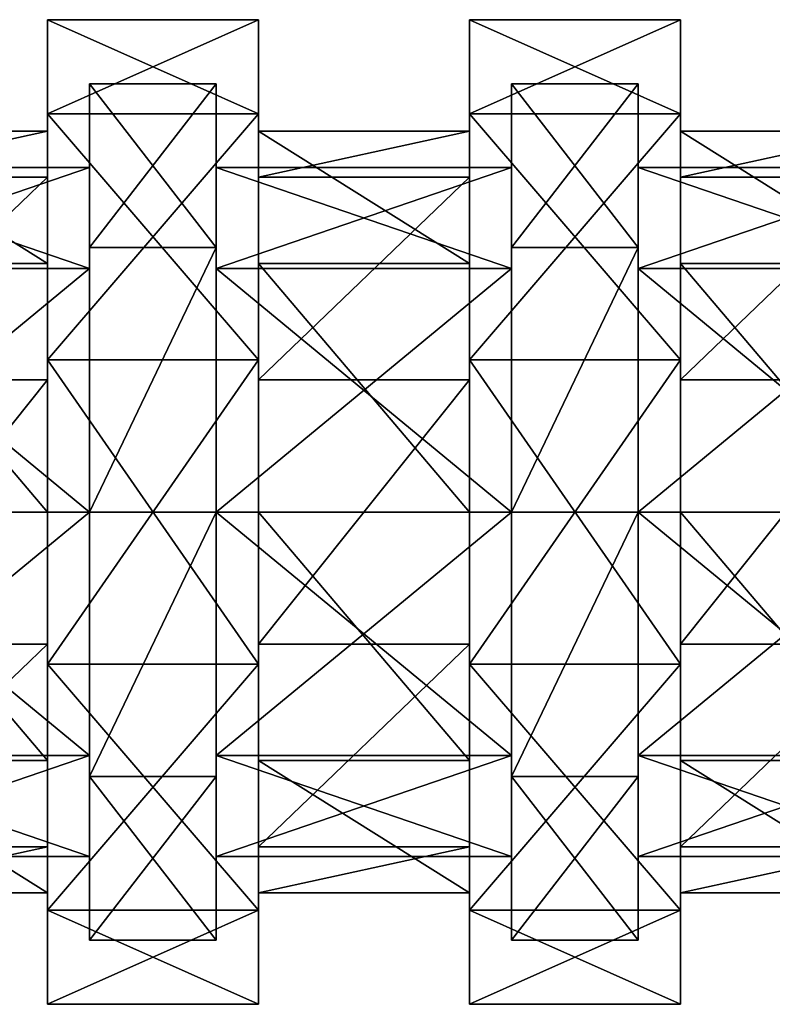
# Model space of a CAD drawing. Units: centimetres. Extents: x -26 to 433, y -3 to 3.
# Drawn here: x -7 to -6, y -1 to 1 of the extents above; entities that cross this region are included whole.
import ezdxf

# ---------------------------------------------------------------- set-up
doc = ezdxf.new("R2010")
doc.units = ezdxf.units.CM
doc.header["$MEASUREMENT"] = 0
doc.layers.add('ACAD_FREEWAY_COMPONENT_45_PR000156 - DUCHA HIGIENICA C DERIV SMART CR_Mesh_0', color=7, linetype='Continuous')

msp = doc.modelspace()

# ---------------------------------------------------------------- linework, layer by layer
at = {"layer": 'ACAD_FREEWAY_COMPONENT_45_PR000156 - DUCHA HIGIENICA C DERIV SMART CR_Mesh_0'}
for points in [[(-7.25, 0.7192, 1.8275), (-7.25, 0.6879, 2.2287), (-7.25, 0.889, 2.35)], [(-7.25, 0.6879, 2.2287), (-7.25, 0.6049, 2.6992), (-7.25, 0.889, 2.35)], [(-7.25, 0.889, 2.35), (-7.25, 0.6049, 2.6992), (-7.25, 0.7192, 2.8725)], [(-6.869, 0.889, 2.35), (-7.25, 0.7192, 2.8725), (-6.869, 0.7192, 2.8725)], [(-7.25, 0.7192, 2.8725), (-6.869, 0.889, 2.35), (-7.25, 0.889, 2.35)], [(-7.25, 0.7192, 1.8275), (-7.25, 0.889, 2.35), (-6.869, 0.7192, 1.8275)], [(-6.869, 0.7192, 1.8275), (-7.25, 0.889, 2.35), (-6.869, 0.889, 2.35)], [(-6.869, 0.889, 2.35), (-6.869, 0.6879, 2.2287), (-6.869, 0.7192, 1.8275)], [(-6.869, 0.6879, 2.2287), (-6.869, 0.889, 2.35), (-6.869, 0.6049, 2.6992)], [(-6.869, 0.7192, 2.8725), (-6.869, 0.6049, 2.6992), (-6.869, 0.889, 2.35)], [(-6.488, 0.7192, 1.8275), (-6.488, 0.6879, 2.2287), (-6.488, 0.889, 2.35)], [(-6.488, 0.6879, 2.2287), (-6.488, 0.6049, 2.6992), (-6.488, 0.889, 2.35)], [(-6.488, 0.889, 2.35), (-6.488, 0.6049, 2.6992), (-6.488, 0.7192, 2.8725)], [(-6.107, 0.889, 2.35), (-6.488, 0.7192, 2.8725), (-6.107, 0.7192, 2.8725)], [(-6.488, 0.7192, 2.8725), (-6.107, 0.889, 2.35), (-6.488, 0.889, 2.35)], [(-6.488, 0.7192, 1.8275), (-6.488, 0.889, 2.35), (-6.107, 0.7192, 1.8275)], [(-6.107, 0.7192, 1.8275), (-6.488, 0.889, 2.35), (-6.107, 0.889, 2.35)], [(-6.107, 0.889, 2.35), (-6.107, 0.6879, 2.2287), (-6.107, 0.7192, 1.8275)], [(-6.107, 0.6879, 2.2287), (-6.107, 0.889, 2.35), (-6.107, 0.6049, 2.6992)], [(-6.107, 0.7192, 2.8725), (-6.107, 0.6049, 2.6992), (-6.107, 0.889, 2.35)], [(-7.1738, 0.773, 2.0988), (-7.1738, 0.44, 1.91), (-7.1738, 0.4778, 1.6924)], [(-7.1738, 0.44, 1.91), (-7.1738, 0.773, 2.0988), (-7.1738, 0.6223, 2.35)], [(-7.1738, 0.4778, 3.0076), (-7.1738, 0.44, 2.79), (-7.1738, 0.773, 2.6012)], [(-7.1738, 0.44, 2.79), (-7.1738, 0.6223, 2.35), (-7.1738, 0.773, 2.6012)], [(-7.1738, 0.773, 2.6012), (-7.1738, 0.6223, 2.35), (-7.1738, 0.773, 2.0988)], [(-6.9452, 0.773, 2.6012), (-7.1738, 0.773, 2.0988), (-6.9452, 0.773, 2.0988)], [(-7.1738, 0.773, 2.0988), (-6.9452, 0.773, 2.6012), (-7.1738, 0.773, 2.6012)], [(-7.1738, 0.4778, 3.0076), (-7.1738, 0.773, 2.6012), (-6.9452, 0.4778, 3.0076)], [(-6.9452, 0.4778, 3.0076), (-7.1738, 0.773, 2.6012), (-6.9452, 0.773, 2.6012)], [(-7.1738, 0.773, 2.0988), (-7.1738, 0.4778, 1.6924), (-6.9452, 0.773, 2.0988)], [(-6.9452, 0.773, 2.0988), (-7.1738, 0.4778, 1.6924), (-6.9452, 0.4778, 1.6924)], [(-6.9452, 0.4778, 1.6924), (-6.9452, 0.44, 1.91), (-6.9452, 0.773, 2.0988)], [(-6.9452, 0.773, 2.6012), (-6.9452, 0.44, 2.79), (-6.9452, 0.4778, 3.0076)], [(-6.9452, 0.44, 2.79), (-6.9452, 0.773, 2.6012), (-6.9452, 0.6223, 2.35)], [(-6.9452, 0.44, 1.91), (-6.9452, 0.6223, 2.35), (-6.9452, 0.773, 2.0988)], [(-6.9452, 0.773, 2.0988), (-6.9452, 0.6223, 2.35), (-6.9452, 0.773, 2.6012)], [(-6.4118, 0.773, 2.0988), (-6.4118, 0.44, 1.91), (-6.4118, 0.4778, 1.6924)], [(-6.4118, 0.44, 1.91), (-6.4118, 0.773, 2.0988), (-6.4118, 0.6223, 2.35)], [(-6.4118, 0.4778, 3.0076), (-6.4118, 0.44, 2.79), (-6.4118, 0.773, 2.6012)], [(-6.4118, 0.44, 2.79), (-6.4118, 0.6223, 2.35), (-6.4118, 0.773, 2.6012)], [(-6.4118, 0.773, 2.6012), (-6.4118, 0.6223, 2.35), (-6.4118, 0.773, 2.0988)], [(-6.1832, 0.773, 2.6012), (-6.4118, 0.773, 2.0988), (-6.1832, 0.773, 2.0988)], [(-6.4118, 0.773, 2.0988), (-6.1832, 0.773, 2.6012), (-6.4118, 0.773, 2.6012)], [(-6.4118, 0.4778, 3.0076), (-6.4118, 0.773, 2.6012), (-6.1832, 0.4778, 3.0076)], [(-6.1832, 0.4778, 3.0076), (-6.4118, 0.773, 2.6012), (-6.1832, 0.773, 2.6012)], [(-6.4118, 0.773, 2.0988), (-6.4118, 0.4778, 1.6924), (-6.1832, 0.773, 2.0988)], [(-6.1832, 0.773, 2.0988), (-6.4118, 0.4778, 1.6924), (-6.1832, 0.4778, 1.6924)], [(-6.1832, 0.4778, 1.6924), (-6.1832, 0.44, 1.91), (-6.1832, 0.773, 2.0988)], [(-6.1832, 0.773, 2.6012), (-6.1832, 0.44, 2.79), (-6.1832, 0.4778, 3.0076)], [(-6.1832, 0.44, 2.79), (-6.1832, 0.773, 2.6012), (-6.1832, 0.6223, 2.35)], [(-6.1832, 0.44, 1.91), (-6.1832, 0.6223, 2.35), (-6.1832, 0.773, 2.0988)], [(-6.1832, 0.773, 2.0988), (-6.1832, 0.6223, 2.35), (-6.1832, 0.773, 2.6012)], [(-7.25, 0.7192, 2.8725), (-7.25, 0.2389, 3.0064), (-7.25, 0.2747, 3.1955)], [(-7.25, 0.2389, 3.0064), (-7.25, 0.7192, 2.8725), (-7.25, 0.6049, 2.6992)], [(-7.25, 0.6879, 2.2287), (-7.25, 0.7192, 1.8275), (-7.25, 0.449, 1.8149)], [(-7.25, 0.2747, 1.5045), (-7.25, 0.449, 1.8149), (-7.25, 0.7192, 1.8275)], [(-6.869, 0.2747, 1.5045), (-7.25, 0.7192, 1.8275), (-6.869, 0.7192, 1.8275)], [(-7.25, 0.7192, 1.8275), (-6.869, 0.2747, 1.5045), (-7.25, 0.2747, 1.5045)], [(-7.25, 0.7192, 2.8725), (-7.25, 0.2747, 3.1955), (-6.869, 0.7192, 2.8725)], [(-6.869, 0.7192, 2.8725), (-7.25, 0.2747, 3.1955), (-6.869, 0.2747, 3.1955)], [(-6.869, 0.2747, 3.1955), (-6.869, 0.2389, 3.0064), (-6.869, 0.7192, 2.8725)], [(-6.869, 0.2389, 3.0064), (-6.869, 0.6049, 2.6992), (-6.869, 0.7192, 2.8725)], [(-6.869, 0.6879, 2.2287), (-6.869, 0.449, 1.8149), (-6.869, 0.7192, 1.8275)], [(-6.869, 0.7192, 1.8275), (-6.869, 0.449, 1.8149), (-6.869, 0.2747, 1.5045)], [(-6.488, 0.7192, 2.8725), (-6.488, 0.2389, 3.0064), (-6.488, 0.2747, 3.1955)], [(-6.488, 0.2389, 3.0064), (-6.488, 0.7192, 2.8725), (-6.488, 0.6049, 2.6992)], [(-6.488, 0.6879, 2.2287), (-6.488, 0.7192, 1.8275), (-6.488, 0.449, 1.8149)], [(-6.488, 0.2747, 1.5045), (-6.488, 0.449, 1.8149), (-6.488, 0.7192, 1.8275)], [(-6.107, 0.2747, 1.5045), (-6.488, 0.7192, 1.8275), (-6.107, 0.7192, 1.8275)], [(-6.488, 0.7192, 1.8275), (-6.107, 0.2747, 1.5045), (-6.488, 0.2747, 1.5045)], [(-6.488, 0.7192, 2.8725), (-6.488, 0.2747, 3.1955), (-6.107, 0.7192, 2.8725)], [(-6.107, 0.7192, 2.8725), (-6.488, 0.2747, 3.1955), (-6.107, 0.2747, 3.1955)], [(-6.107, 0.2747, 3.1955), (-6.107, 0.2389, 3.0064), (-6.107, 0.7192, 2.8725)], [(-6.107, 0.2389, 3.0064), (-6.107, 0.6049, 2.6992), (-6.107, 0.7192, 2.8725)], [(-6.107, 0.6879, 2.2287), (-6.107, 0.449, 1.8149), (-6.107, 0.7192, 1.8275)], [(-6.107, 0.7192, 1.8275), (-6.107, 0.449, 1.8149), (-6.107, 0.2747, 1.5045)], [(-7.25, 0.6879, 2.2287), (-7.631, 0.6049, 2.6992), (-7.25, 0.6049, 2.6992)], [(-7.631, 0.6049, 2.6992), (-7.25, 0.6879, 2.2287), (-7.631, 0.6879, 2.2287)], [(-7.631, 0.449, 1.8149), (-7.631, 0.6879, 2.2287), (-7.25, 0.449, 1.8149)], [(-7.25, 0.449, 1.8149), (-7.631, 0.6879, 2.2287), (-7.25, 0.6879, 2.2287)], [(-6.488, 0.6879, 2.2287), (-6.869, 0.6049, 2.6992), (-6.488, 0.6049, 2.6992)], [(-6.869, 0.6049, 2.6992), (-6.488, 0.6879, 2.2287), (-6.869, 0.6879, 2.2287)], [(-6.869, 0.449, 1.8149), (-6.869, 0.6879, 2.2287), (-6.488, 0.449, 1.8149)], [(-6.488, 0.449, 1.8149), (-6.869, 0.6879, 2.2287), (-6.488, 0.6879, 2.2287)], [(-5.726, 0.6879, 2.2287), (-6.107, 0.6049, 2.6992), (-5.726, 0.6049, 2.6992)], [(-6.107, 0.6049, 2.6992), (-5.726, 0.6879, 2.2287), (-6.107, 0.6879, 2.2287)], [(-6.107, 0.449, 1.8149), (-6.107, 0.6879, 2.2287), (-5.726, 0.449, 1.8149)], [(-5.726, 0.449, 1.8149), (-6.107, 0.6879, 2.2287), (-5.726, 0.6879, 2.2287)], [(-7.7072, 0.44, 1.91), (-7.1738, 0.44, 1.91), (-7.7072, 0.6223, 2.35)], [(-7.1738, 0.44, 2.79), (-7.7072, 0.44, 2.79), (-7.1738, 0.6223, 2.35)], [(-7.7072, 0.44, 2.79), (-7.7072, 0.6223, 2.35), (-7.1738, 0.6223, 2.35)], [(-7.1738, 0.6223, 2.35), (-7.7072, 0.6223, 2.35), (-7.1738, 0.44, 1.91)], [(-6.9452, 0.44, 1.91), (-6.4118, 0.44, 1.91), (-6.9452, 0.6223, 2.35)], [(-6.4118, 0.44, 2.79), (-6.9452, 0.44, 2.79), (-6.4118, 0.6223, 2.35)], [(-6.9452, 0.44, 2.79), (-6.9452, 0.6223, 2.35), (-6.4118, 0.6223, 2.35)], [(-6.4118, 0.6223, 2.35), (-6.9452, 0.6223, 2.35), (-6.4118, 0.44, 1.91)], [(-6.1832, 0.44, 1.91), (-5.6498, 0.44, 1.91), (-6.1832, 0.6223, 2.35)], [(-5.6498, 0.44, 2.79), (-6.1832, 0.44, 2.79), (-5.6498, 0.6223, 2.35)], [(-6.1832, 0.44, 2.79), (-6.1832, 0.6223, 2.35), (-5.6498, 0.6223, 2.35)], [(-5.6498, 0.6223, 2.35), (-6.1832, 0.6223, 2.35), (-5.6498, 0.44, 1.91)], [(-7.631, 0.6049, 2.6992), (-7.631, 0.2389, 3.0064), (-7.25, 0.6049, 2.6992)], [(-7.25, 0.6049, 2.6992), (-7.631, 0.2389, 3.0064), (-7.25, 0.2389, 3.0064)], [(-6.869, 0.6049, 2.6992), (-6.869, 0.2389, 3.0064), (-6.488, 0.6049, 2.6992)], [(-6.488, 0.6049, 2.6992), (-6.869, 0.2389, 3.0064), (-6.488, 0.2389, 3.0064)], [(-6.107, 0.6049, 2.6992), (-6.107, 0.2389, 3.0064), (-5.726, 0.6049, 2.6992)], [(-5.726, 0.6049, 2.6992), (-6.107, 0.2389, 3.0064), (-5.726, 0.2389, 3.0064)], [(-7.1738, 0.44, 2.79), (-7.1738, 0.4778, 3.0076), (-7.1738, 0, 2.9723)], [(-7.1738, 0.4778, 3.0076), (-7.1738, 0, 3.1628), (-7.1738, 0, 2.9723)], [(-7.1738, 0.44, 1.91), (-7.1738, 0, 1.7277), (-7.1738, 0.4778, 1.6924)], [(-7.1738, 0.4778, 1.6924), (-7.1738, 0, 1.7277), (-7.1738, 0, 1.5372)], [(-6.9452, 0.4778, 1.6924), (-7.1738, 0, 1.5372), (-6.9452, 0, 1.5372)], [(-7.1738, 0, 1.5372), (-6.9452, 0.4778, 1.6924), (-7.1738, 0.4778, 1.6924)], [(-6.9452, 0, 3.1628), (-7.1738, 0, 3.1628), (-6.9452, 0.4778, 3.0076)], [(-7.1738, 0, 3.1628), (-7.1738, 0.4778, 3.0076), (-6.9452, 0.4778, 3.0076)], [(-6.9452, 0.4778, 1.6924), (-6.9452, 0, 1.5372), (-6.9452, 0, 1.7277)], [(-6.9452, 0.4778, 1.6924), (-6.9452, 0, 1.7277), (-6.9452, 0.44, 1.91)], [(-6.9452, 0.44, 2.79), (-6.9452, 0, 2.9723), (-6.9452, 0.4778, 3.0076)], [(-6.9452, 0.4778, 3.0076), (-6.9452, 0, 2.9723), (-6.9452, 0, 3.1628)], [(-6.4118, 0.44, 2.79), (-6.4118, 0.4778, 3.0076), (-6.4118, 0, 2.9723)], [(-6.4118, 0.4778, 3.0076), (-6.4118, 0, 3.1628), (-6.4118, 0, 2.9723)], [(-6.4118, 0.44, 1.91), (-6.4118, 0, 1.7277), (-6.4118, 0.4778, 1.6924)], [(-6.4118, 0.4778, 1.6924), (-6.4118, 0, 1.7277), (-6.4118, 0, 1.5372)], [(-6.1832, 0.4778, 1.6924), (-6.4118, 0, 1.5372), (-6.1832, 0, 1.5372)], [(-6.4118, 0, 1.5372), (-6.1832, 0.4778, 1.6924), (-6.4118, 0.4778, 1.6924)], [(-6.1832, 0, 3.1628), (-6.4118, 0, 3.1628), (-6.1832, 0.4778, 3.0076)], [(-6.4118, 0, 3.1628), (-6.4118, 0.4778, 3.0076), (-6.1832, 0.4778, 3.0076)], [(-6.1832, 0.4778, 1.6924), (-6.1832, 0, 1.5372), (-6.1832, 0, 1.7277)], [(-6.1832, 0.4778, 1.6924), (-6.1832, 0, 1.7277), (-6.1832, 0.44, 1.91)], [(-6.1832, 0.44, 2.79), (-6.1832, 0, 2.9723), (-6.1832, 0.4778, 3.0076)], [(-6.1832, 0.4778, 3.0076), (-6.1832, 0, 2.9723), (-6.1832, 0, 3.1628)], [(-7.25, 0, 1.6515), (-7.631, 0.449, 1.8149), (-7.25, 0.449, 1.8149)], [(-7.631, 0, 1.6515), (-7.631, 0.449, 1.8149), (-7.25, 0, 1.6515)], [(-7.25, 0, 1.6515), (-7.25, 0.449, 1.8149), (-7.25, 0.2747, 1.5045)], [(-6.869, 0, 1.6515), (-6.869, 0.2747, 1.5045), (-6.869, 0.449, 1.8149)], [(-6.488, 0, 1.6515), (-6.869, 0.449, 1.8149), (-6.488, 0.449, 1.8149)], [(-6.869, 0, 1.6515), (-6.869, 0.449, 1.8149), (-6.488, 0, 1.6515)], [(-6.488, 0, 1.6515), (-6.488, 0.449, 1.8149), (-6.488, 0.2747, 1.5045)], [(-6.107, 0, 1.6515), (-6.107, 0.2747, 1.5045), (-6.107, 0.449, 1.8149)], [(-5.726, 0, 1.6515), (-6.107, 0.449, 1.8149), (-5.726, 0.449, 1.8149)], [(-6.107, 0, 1.6515), (-6.107, 0.449, 1.8149), (-5.726, 0, 1.6515)], [(-7.1738, 0.44, 1.91), (-7.7072, 0.44, 1.91), (-7.1738, 0, 1.7277)], [(-7.7072, 0.44, 2.79), (-7.1738, 0.44, 2.79), (-7.7072, 0, 2.9723)], [(-7.1738, 0, 2.9723), (-7.7072, 0, 2.9723), (-7.1738, 0.44, 2.79)], [(-7.7072, 0.44, 1.91), (-7.7072, 0, 1.7277), (-7.1738, 0, 1.7277)], [(-6.4118, 0.44, 1.91), (-6.9452, 0.44, 1.91), (-6.4118, 0, 1.7277)], [(-6.9452, 0.44, 2.79), (-6.4118, 0.44, 2.79), (-6.9452, 0, 2.9723)], [(-6.4118, 0, 2.9723), (-6.9452, 0, 2.9723), (-6.4118, 0.44, 2.79)], [(-6.9452, 0.44, 1.91), (-6.9452, 0, 1.7277), (-6.4118, 0, 1.7277)], [(-5.6498, 0.44, 1.91), (-6.1832, 0.44, 1.91), (-5.6498, 0, 1.7277)], [(-6.1832, 0.44, 2.79), (-5.6498, 0.44, 2.79), (-6.1832, 0, 2.9723)], [(-5.6498, 0, 2.9723), (-6.1832, 0, 2.9723), (-5.6498, 0.44, 2.79)], [(-6.1832, 0.44, 1.91), (-6.1832, 0, 1.7277), (-5.6498, 0, 1.7277)], [(-7.25, -0.2747, 1.5045), (-7.25, 0, 1.6515), (-7.25, 0.2747, 1.5045)], [(-7.25, 0.2389, 3.0064), (-7.25, -0.2389, 3.0064), (-7.25, 0.2747, 3.1955)], [(-7.25, 0.2747, 3.1955), (-7.25, -0.2389, 3.0064), (-7.25, -0.2747, 3.1955)], [(-6.869, 0.2747, 3.1955), (-7.25, -0.2747, 3.1955), (-6.869, -0.2747, 3.1955)], [(-7.25, -0.2747, 3.1955), (-6.869, 0.2747, 3.1955), (-7.25, 0.2747, 3.1955)], [(-7.25, -0.2747, 1.5045), (-7.25, 0.2747, 1.5045), (-6.869, -0.2747, 1.5045)], [(-6.869, -0.2747, 1.5045), (-7.25, 0.2747, 1.5045), (-6.869, 0.2747, 1.5045)], [(-6.869, 0.2747, 1.5045), (-6.869, 0, 1.6515), (-6.869, -0.2747, 1.5045)], [(-6.869, 0.2389, 3.0064), (-6.869, 0.2747, 3.1955), (-6.869, -0.2389, 3.0064)], [(-6.869, 0.2747, 3.1955), (-6.869, -0.2747, 3.1955), (-6.869, -0.2389, 3.0064)], [(-6.488, -0.2747, 1.5045), (-6.488, 0, 1.6515), (-6.488, 0.2747, 1.5045)], [(-6.488, 0.2389, 3.0064), (-6.488, -0.2389, 3.0064), (-6.488, 0.2747, 3.1955)], [(-6.488, 0.2747, 3.1955), (-6.488, -0.2389, 3.0064), (-6.488, -0.2747, 3.1955)], [(-6.107, 0.2747, 3.1955), (-6.488, -0.2747, 3.1955), (-6.107, -0.2747, 3.1955)], [(-6.488, -0.2747, 3.1955), (-6.107, 0.2747, 3.1955), (-6.488, 0.2747, 3.1955)], [(-6.488, -0.2747, 1.5045), (-6.488, 0.2747, 1.5045), (-6.107, -0.2747, 1.5045)], [(-6.107, -0.2747, 1.5045), (-6.488, 0.2747, 1.5045), (-6.107, 0.2747, 1.5045)], [(-6.107, 0.2747, 1.5045), (-6.107, 0, 1.6515), (-6.107, -0.2747, 1.5045)], [(-6.107, 0.2389, 3.0064), (-6.107, 0.2747, 3.1955), (-6.107, -0.2389, 3.0064)], [(-6.107, 0.2747, 3.1955), (-6.107, -0.2747, 3.1955), (-6.107, -0.2389, 3.0064)], [(-7.25, 0.2389, 3.0064), (-7.631, -0.2389, 3.0064), (-7.25, -0.2389, 3.0064)], [(-7.631, -0.2389, 3.0064), (-7.25, 0.2389, 3.0064), (-7.631, 0.2389, 3.0064)], [(-6.488, 0.2389, 3.0064), (-6.869, -0.2389, 3.0064), (-6.488, -0.2389, 3.0064)], [(-6.869, -0.2389, 3.0064), (-6.488, 0.2389, 3.0064), (-6.869, 0.2389, 3.0064)], [(-5.726, 0.2389, 3.0064), (-6.107, -0.2389, 3.0064), (-5.726, -0.2389, 3.0064)], [(-6.107, -0.2389, 3.0064), (-5.726, 0.2389, 3.0064), (-6.107, 0.2389, 3.0064)], [(-7.1738, -0.44, 2.79), (-7.7072, -0.44, 2.79), (-7.1738, 0, 2.9723)], [(-7.7072, -0.44, 1.91), (-7.1738, -0.44, 1.91), (-7.7072, 0, 1.7277)], [(-7.7072, -0.44, 2.79), (-7.7072, 0, 2.9723), (-7.1738, 0, 2.9723)], [(-7.1738, 0, 1.7277), (-7.7072, 0, 1.7277), (-7.1738, -0.44, 1.91)], [(-7.25, -0.449, 1.8149), (-7.631, 0, 1.6515), (-7.25, 0, 1.6515)], [(-7.631, 0, 1.6515), (-7.25, -0.449, 1.8149), (-7.631, -0.449, 1.8149)], [(-7.25, 0, 1.6515), (-7.25, -0.2747, 1.5045), (-7.25, -0.449, 1.8149)], [(-7.1738, -0.4778, 1.6924), (-7.1738, 0, 1.5372), (-7.1738, 0, 1.7277)], [(-7.1738, -0.4778, 1.6924), (-7.1738, 0, 1.7277), (-7.1738, -0.44, 1.91)], [(-7.1738, -0.44, 2.79), (-7.1738, 0, 2.9723), (-7.1738, -0.4778, 3.0076)], [(-7.1738, 0, 2.9723), (-7.1738, 0, 3.1628), (-7.1738, -0.4778, 3.0076)], [(-7.1738, 0, 3.1628), (-6.9452, 0, 3.1628), (-7.1738, -0.4778, 3.0076)], [(-6.9452, 0, 3.1628), (-6.9452, -0.4778, 3.0076), (-7.1738, -0.4778, 3.0076)], [(-6.9452, 0, 1.5372), (-7.1738, -0.4778, 1.6924), (-6.9452, -0.4778, 1.6924)], [(-7.1738, 0, 1.5372), (-7.1738, -0.4778, 1.6924), (-6.9452, 0, 1.5372)], [(-6.9452, -0.44, 2.79), (-6.9452, -0.4778, 3.0076), (-6.9452, 0, 2.9723)], [(-6.9452, -0.4778, 3.0076), (-6.9452, 0, 3.1628), (-6.9452, 0, 2.9723)], [(-6.9452, -0.44, 1.91), (-6.9452, 0, 1.7277), (-6.9452, -0.4778, 1.6924)], [(-6.9452, 0, 1.7277), (-6.9452, 0, 1.5372), (-6.9452, -0.4778, 1.6924)], [(-6.4118, -0.44, 2.79), (-6.9452, -0.44, 2.79), (-6.4118, 0, 2.9723)], [(-6.9452, -0.44, 1.91), (-6.4118, -0.44, 1.91), (-6.9452, 0, 1.7277)], [(-6.9452, -0.44, 2.79), (-6.9452, 0, 2.9723), (-6.4118, 0, 2.9723)], [(-6.4118, 0, 1.7277), (-6.9452, 0, 1.7277), (-6.4118, -0.44, 1.91)], [(-6.869, 0, 1.6515), (-6.869, -0.449, 1.8149), (-6.869, -0.2747, 1.5045)], [(-6.488, -0.449, 1.8149), (-6.869, 0, 1.6515), (-6.488, 0, 1.6515)], [(-6.869, 0, 1.6515), (-6.488, -0.449, 1.8149), (-6.869, -0.449, 1.8149)], [(-6.488, 0, 1.6515), (-6.488, -0.2747, 1.5045), (-6.488, -0.449, 1.8149)], [(-6.4118, -0.4778, 1.6924), (-6.4118, 0, 1.5372), (-6.4118, 0, 1.7277)], [(-6.4118, -0.4778, 1.6924), (-6.4118, 0, 1.7277), (-6.4118, -0.44, 1.91)], [(-6.4118, -0.44, 2.79), (-6.4118, 0, 2.9723), (-6.4118, -0.4778, 3.0076)], [(-6.4118, 0, 2.9723), (-6.4118, 0, 3.1628), (-6.4118, -0.4778, 3.0076)], [(-6.4118, 0, 3.1628), (-6.1832, 0, 3.1628), (-6.4118, -0.4778, 3.0076)], [(-6.1832, 0, 3.1628), (-6.1832, -0.4778, 3.0076), (-6.4118, -0.4778, 3.0076)], [(-6.1832, 0, 1.5372), (-6.4118, -0.4778, 1.6924), (-6.1832, -0.4778, 1.6924)], [(-6.4118, 0, 1.5372), (-6.4118, -0.4778, 1.6924), (-6.1832, 0, 1.5372)], [(-6.1832, -0.44, 2.79), (-6.1832, -0.4778, 3.0076), (-6.1832, 0, 2.9723)], [(-6.1832, -0.4778, 3.0076), (-6.1832, 0, 3.1628), (-6.1832, 0, 2.9723)], [(-6.1832, -0.44, 1.91), (-6.1832, 0, 1.7277), (-6.1832, -0.4778, 1.6924)], [(-6.1832, 0, 1.7277), (-6.1832, 0, 1.5372), (-6.1832, -0.4778, 1.6924)], [(-5.6498, -0.44, 2.79), (-6.1832, -0.44, 2.79), (-5.6498, 0, 2.9723)], [(-6.1832, -0.44, 1.91), (-5.6498, -0.44, 1.91), (-6.1832, 0, 1.7277)], [(-6.1832, -0.44, 2.79), (-6.1832, 0, 2.9723), (-5.6498, 0, 2.9723)], [(-5.6498, 0, 1.7277), (-6.1832, 0, 1.7277), (-5.6498, -0.44, 1.91)], [(-6.107, 0, 1.6515), (-6.107, -0.449, 1.8149), (-6.107, -0.2747, 1.5045)], [(-5.726, -0.449, 1.8149), (-6.107, 0, 1.6515), (-5.726, 0, 1.6515)], [(-6.107, 0, 1.6515), (-5.726, -0.449, 1.8149), (-6.107, -0.449, 1.8149)], [(-7.631, -0.2389, 3.0064), (-7.631, -0.6049, 2.6992), (-7.25, -0.2389, 3.0064)], [(-7.25, -0.2389, 3.0064), (-7.631, -0.6049, 2.6992), (-7.25, -0.6049, 2.6992)], [(-7.25, -0.6049, 2.6992), (-7.25, -0.7192, 2.8725), (-7.25, -0.2389, 3.0064)], [(-7.25, -0.7192, 2.8725), (-7.25, -0.2747, 3.1955), (-7.25, -0.2389, 3.0064)], [(-6.869, -0.6049, 2.6992), (-6.869, -0.2389, 3.0064), (-6.869, -0.7192, 2.8725)], [(-6.869, -0.2389, 3.0064), (-6.869, -0.2747, 3.1955), (-6.869, -0.7192, 2.8725)], [(-6.869, -0.2389, 3.0064), (-6.869, -0.6049, 2.6992), (-6.488, -0.2389, 3.0064)], [(-6.488, -0.2389, 3.0064), (-6.869, -0.6049, 2.6992), (-6.488, -0.6049, 2.6992)], [(-6.488, -0.6049, 2.6992), (-6.488, -0.7192, 2.8725), (-6.488, -0.2389, 3.0064)], [(-6.488, -0.7192, 2.8725), (-6.488, -0.2747, 3.1955), (-6.488, -0.2389, 3.0064)], [(-6.107, -0.6049, 2.6992), (-6.107, -0.2389, 3.0064), (-6.107, -0.7192, 2.8725)], [(-6.107, -0.2389, 3.0064), (-6.107, -0.2747, 3.1955), (-6.107, -0.7192, 2.8725)], [(-6.107, -0.2389, 3.0064), (-6.107, -0.6049, 2.6992), (-5.726, -0.2389, 3.0064)], [(-5.726, -0.2389, 3.0064), (-6.107, -0.6049, 2.6992), (-5.726, -0.6049, 2.6992)], [(-7.25, -0.7192, 1.8275), (-7.25, -0.449, 1.8149), (-7.25, -0.2747, 1.5045)], [(-6.869, -0.7192, 1.8275), (-7.25, -0.2747, 1.5045), (-6.869, -0.2747, 1.5045)], [(-7.25, -0.2747, 1.5045), (-6.869, -0.7192, 1.8275), (-7.25, -0.7192, 1.8275)], [(-7.25, -0.2747, 3.1955), (-7.25, -0.7192, 2.8725), (-6.869, -0.2747, 3.1955)], [(-6.869, -0.2747, 3.1955), (-7.25, -0.7192, 2.8725), (-6.869, -0.7192, 2.8725)], [(-6.869, -0.2747, 1.5045), (-6.869, -0.449, 1.8149), (-6.869, -0.7192, 1.8275)], [(-6.488, -0.7192, 1.8275), (-6.488, -0.449, 1.8149), (-6.488, -0.2747, 1.5045)], [(-6.107, -0.7192, 1.8275), (-6.488, -0.2747, 1.5045), (-6.107, -0.2747, 1.5045)], [(-6.488, -0.2747, 1.5045), (-6.107, -0.7192, 1.8275), (-6.488, -0.7192, 1.8275)], [(-6.488, -0.2747, 3.1955), (-6.488, -0.7192, 2.8725), (-6.107, -0.2747, 3.1955)], [(-6.107, -0.2747, 3.1955), (-6.488, -0.7192, 2.8725), (-6.107, -0.7192, 2.8725)], [(-6.107, -0.2747, 1.5045), (-6.107, -0.449, 1.8149), (-6.107, -0.7192, 1.8275)], [(-7.7072, -0.44, 2.79), (-7.1738, -0.44, 2.79), (-7.7072, -0.6223, 2.35)], [(-7.1738, -0.44, 1.91), (-7.7072, -0.44, 1.91), (-7.1738, -0.6223, 2.35)], [(-7.7072, -0.44, 1.91), (-7.7072, -0.6223, 2.35), (-7.1738, -0.6223, 2.35)], [(-7.1738, -0.6223, 2.35), (-7.7072, -0.6223, 2.35), (-7.1738, -0.44, 2.79)], [(-7.1738, -0.4778, 1.6924), (-7.1738, -0.44, 1.91), (-7.1738, -0.773, 2.0988)], [(-7.1738, -0.773, 2.6012), (-7.1738, -0.44, 2.79), (-7.1738, -0.4778, 3.0076)], [(-7.1738, -0.44, 2.79), (-7.1738, -0.773, 2.6012), (-7.1738, -0.6223, 2.35)], [(-7.1738, -0.44, 1.91), (-7.1738, -0.6223, 2.35), (-7.1738, -0.773, 2.0988)], [(-6.9452, -0.773, 2.0988), (-6.9452, -0.44, 1.91), (-6.9452, -0.4778, 1.6924)], [(-6.9452, -0.44, 1.91), (-6.9452, -0.773, 2.0988), (-6.9452, -0.6223, 2.35)], [(-6.9452, -0.4778, 3.0076), (-6.9452, -0.44, 2.79), (-6.9452, -0.773, 2.6012)], [(-6.9452, -0.44, 2.79), (-6.9452, -0.6223, 2.35), (-6.9452, -0.773, 2.6012)], [(-6.9452, -0.44, 2.79), (-6.4118, -0.44, 2.79), (-6.9452, -0.6223, 2.35)], [(-6.4118, -0.44, 1.91), (-6.9452, -0.44, 1.91), (-6.4118, -0.6223, 2.35)], [(-6.9452, -0.44, 1.91), (-6.9452, -0.6223, 2.35), (-6.4118, -0.6223, 2.35)], [(-6.4118, -0.6223, 2.35), (-6.9452, -0.6223, 2.35), (-6.4118, -0.44, 2.79)], [(-6.4118, -0.4778, 1.6924), (-6.4118, -0.44, 1.91), (-6.4118, -0.773, 2.0988)], [(-6.4118, -0.773, 2.6012), (-6.4118, -0.44, 2.79), (-6.4118, -0.4778, 3.0076)], [(-6.4118, -0.44, 2.79), (-6.4118, -0.773, 2.6012), (-6.4118, -0.6223, 2.35)], [(-6.4118, -0.44, 1.91), (-6.4118, -0.6223, 2.35), (-6.4118, -0.773, 2.0988)], [(-6.1832, -0.773, 2.0988), (-6.1832, -0.44, 1.91), (-6.1832, -0.4778, 1.6924)], [(-6.1832, -0.44, 1.91), (-6.1832, -0.773, 2.0988), (-6.1832, -0.6223, 2.35)], [(-6.1832, -0.4778, 3.0076), (-6.1832, -0.44, 2.79), (-6.1832, -0.773, 2.6012)], [(-6.1832, -0.44, 2.79), (-6.1832, -0.6223, 2.35), (-6.1832, -0.773, 2.6012)], [(-6.1832, -0.44, 2.79), (-5.6498, -0.44, 2.79), (-6.1832, -0.6223, 2.35)], [(-5.6498, -0.44, 1.91), (-6.1832, -0.44, 1.91), (-5.6498, -0.6223, 2.35)], [(-6.1832, -0.44, 1.91), (-6.1832, -0.6223, 2.35), (-5.6498, -0.6223, 2.35)], [(-5.6498, -0.6223, 2.35), (-6.1832, -0.6223, 2.35), (-5.6498, -0.44, 2.79)], [(-7.631, -0.6879, 2.2287), (-7.631, -0.449, 1.8149), (-7.25, -0.6879, 2.2287)], [(-7.25, -0.6879, 2.2287), (-7.631, -0.449, 1.8149), (-7.25, -0.449, 1.8149)], [(-7.25, -0.6879, 2.2287), (-7.25, -0.449, 1.8149), (-7.25, -0.7192, 1.8275)], [(-6.869, -0.6879, 2.2287), (-6.869, -0.7192, 1.8275), (-6.869, -0.449, 1.8149)], [(-6.869, -0.6879, 2.2287), (-6.869, -0.449, 1.8149), (-6.488, -0.6879, 2.2287)], [(-6.488, -0.6879, 2.2287), (-6.869, -0.449, 1.8149), (-6.488, -0.449, 1.8149)], [(-6.488, -0.6879, 2.2287), (-6.488, -0.449, 1.8149), (-6.488, -0.7192, 1.8275)], [(-6.107, -0.6879, 2.2287), (-6.107, -0.7192, 1.8275), (-6.107, -0.449, 1.8149)], [(-6.107, -0.6879, 2.2287), (-6.107, -0.449, 1.8149), (-5.726, -0.6879, 2.2287)], [(-5.726, -0.6879, 2.2287), (-6.107, -0.449, 1.8149), (-5.726, -0.449, 1.8149)], [(-7.1738, -0.4778, 1.6924), (-7.1738, -0.773, 2.0988), (-6.9452, -0.4778, 1.6924)], [(-6.9452, -0.4778, 1.6924), (-7.1738, -0.773, 2.0988), (-6.9452, -0.773, 2.0988)], [(-7.1738, -0.773, 2.6012), (-7.1738, -0.4778, 3.0076), (-6.9452, -0.773, 2.6012)], [(-7.1738, -0.4778, 3.0076), (-6.9452, -0.4778, 3.0076), (-6.9452, -0.773, 2.6012)], [(-6.4118, -0.4778, 1.6924), (-6.4118, -0.773, 2.0988), (-6.1832, -0.4778, 1.6924)], [(-6.1832, -0.4778, 1.6924), (-6.4118, -0.773, 2.0988), (-6.1832, -0.773, 2.0988)], [(-6.4118, -0.773, 2.6012), (-6.4118, -0.4778, 3.0076), (-6.1832, -0.773, 2.6012)], [(-6.4118, -0.4778, 3.0076), (-6.1832, -0.4778, 3.0076), (-6.1832, -0.773, 2.6012)], [(-7.25, -0.6049, 2.6992), (-7.631, -0.6879, 2.2287), (-7.25, -0.6879, 2.2287)], [(-7.631, -0.6879, 2.2287), (-7.25, -0.6049, 2.6992), (-7.631, -0.6049, 2.6992)], [(-7.25, -0.7192, 2.8725), (-7.25, -0.6049, 2.6992), (-7.25, -0.889, 2.35)], [(-7.25, -0.6049, 2.6992), (-7.25, -0.6879, 2.2287), (-7.25, -0.889, 2.35)], [(-7.1738, -0.773, 2.0988), (-7.1738, -0.6223, 2.35), (-7.1738, -0.773, 2.6012)], [(-6.9452, -0.773, 2.6012), (-6.9452, -0.6223, 2.35), (-6.9452, -0.773, 2.0988)], [(-6.869, -0.889, 2.35), (-6.869, -0.6049, 2.6992), (-6.869, -0.7192, 2.8725)], [(-6.869, -0.6879, 2.2287), (-6.869, -0.6049, 2.6992), (-6.869, -0.889, 2.35)], [(-6.488, -0.6049, 2.6992), (-6.869, -0.6879, 2.2287), (-6.488, -0.6879, 2.2287)], [(-6.869, -0.6879, 2.2287), (-6.488, -0.6049, 2.6992), (-6.869, -0.6049, 2.6992)], [(-6.488, -0.7192, 2.8725), (-6.488, -0.6049, 2.6992), (-6.488, -0.889, 2.35)], [(-6.488, -0.6049, 2.6992), (-6.488, -0.6879, 2.2287), (-6.488, -0.889, 2.35)], [(-6.4118, -0.773, 2.0988), (-6.4118, -0.6223, 2.35), (-6.4118, -0.773, 2.6012)], [(-6.1832, -0.773, 2.6012), (-6.1832, -0.6223, 2.35), (-6.1832, -0.773, 2.0988)], [(-6.107, -0.889, 2.35), (-6.107, -0.6049, 2.6992), (-6.107, -0.7192, 2.8725)], [(-6.107, -0.6879, 2.2287), (-6.107, -0.6049, 2.6992), (-6.107, -0.889, 2.35)], [(-5.726, -0.6049, 2.6992), (-6.107, -0.6879, 2.2287), (-5.726, -0.6879, 2.2287)], [(-6.107, -0.6879, 2.2287), (-5.726, -0.6049, 2.6992), (-6.107, -0.6049, 2.6992)], [(-7.25, -0.889, 2.35), (-7.25, -0.6879, 2.2287), (-7.25, -0.7192, 1.8275)], [(-6.869, -0.7192, 1.8275), (-6.869, -0.6879, 2.2287), (-6.869, -0.889, 2.35)], [(-6.488, -0.889, 2.35), (-6.488, -0.6879, 2.2287), (-6.488, -0.7192, 1.8275)], [(-6.107, -0.7192, 1.8275), (-6.107, -0.6879, 2.2287), (-6.107, -0.889, 2.35)], [(-6.869, -0.7192, 2.8725), (-7.25, -0.889, 2.35), (-6.869, -0.889, 2.35)], [(-7.25, -0.889, 2.35), (-6.869, -0.7192, 2.8725), (-7.25, -0.7192, 2.8725)], [(-7.25, -0.889, 2.35), (-7.25, -0.7192, 1.8275), (-6.869, -0.889, 2.35)], [(-6.869, -0.889, 2.35), (-7.25, -0.7192, 1.8275), (-6.869, -0.7192, 1.8275)], [(-6.107, -0.7192, 2.8725), (-6.488, -0.889, 2.35), (-6.107, -0.889, 2.35)], [(-6.488, -0.889, 2.35), (-6.107, -0.7192, 2.8725), (-6.488, -0.7192, 2.8725)], [(-6.488, -0.889, 2.35), (-6.488, -0.7192, 1.8275), (-6.107, -0.889, 2.35)], [(-6.107, -0.889, 2.35), (-6.488, -0.7192, 1.8275), (-6.107, -0.7192, 1.8275)], [(-6.9452, -0.773, 2.0988), (-7.1738, -0.773, 2.6012), (-6.9452, -0.773, 2.6012)], [(-7.1738, -0.773, 2.6012), (-6.9452, -0.773, 2.0988), (-7.1738, -0.773, 2.0988)], [(-6.1832, -0.773, 2.0988), (-6.4118, -0.773, 2.6012), (-6.1832, -0.773, 2.6012)], [(-6.4118, -0.773, 2.6012), (-6.1832, -0.773, 2.0988), (-6.4118, -0.773, 2.0988)]]:
    msp.add_3dface(points, dxfattribs=at)

doc.saveas('drawing.dxf')
